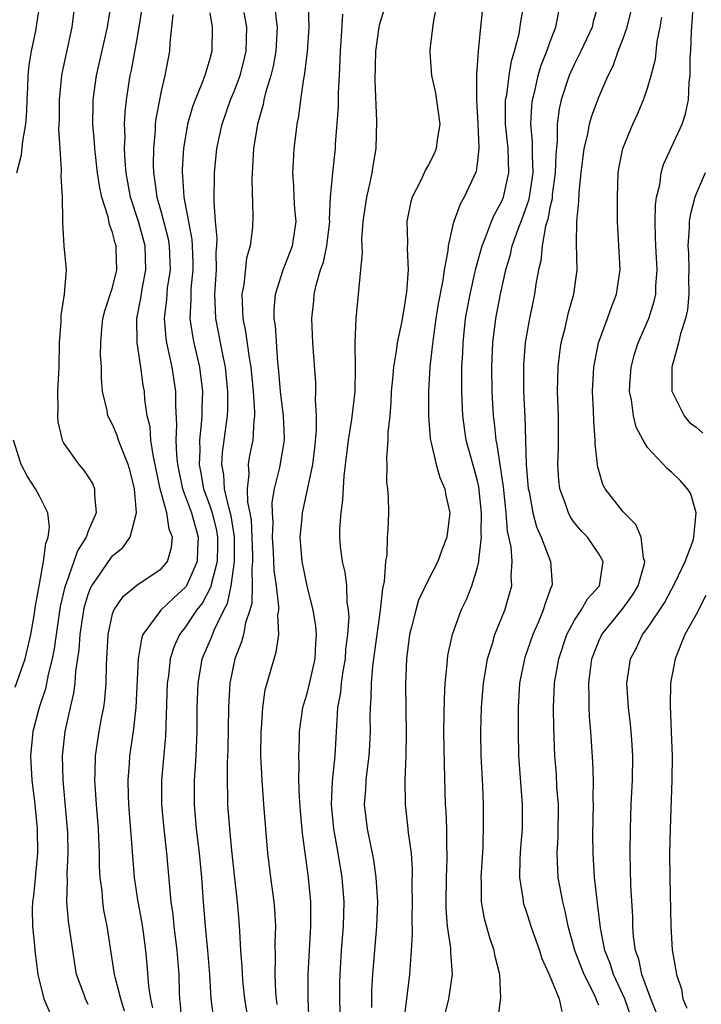
# Model space of a CAD drawing. Units: inches. Extents: x 2568000 to 2571000, y 1503000 to 1506000.
# Drawn here: x 2568455 to 2568511, y 1503089 to 1503170 of the extents above; entities that cross this region are included whole.
import ezdxf

# ---------------------------------------------------------------- set-up
doc = ezdxf.new("R2010")
doc.units = ezdxf.units.IN
doc.header["$MEASUREMENT"] = 0
doc.layers.add('LD25681503_2ft', color=101, linetype='Continuous')

msp = doc.modelspace()

# ---------------------------------------------------------------- linework, layer by layer
at = {"layer": 'LD25681503_2ft'}
for points, elevation in [([(2568507.778, 1503087.778), (2568507.288, 1503089), (2568506.547, 1503091), (2568506.282, 1503092.282), (2568506.023, 1503093), (2568505.866, 1503094.134), (2568505.805, 1503095), (2568505.788, 1503095.788), (2568505.637, 1503098.363), (2568505.589, 1503101), (2568505.605, 1503103), (2568505.667, 1503105), (2568505.757, 1503107), (2568505.792, 1503109), (2568505.702, 1503110.298), (2568505.673, 1503111), (2568505.618, 1503111.618), (2568505.44, 1503113), (2568505.313, 1503115), (2568505.602, 1503117), (2568506.092, 1503117.908), (2568506.603, 1503119), (2568507, 1503119.53), (2568508.393, 1503121.607), (2568509.288, 1503123.288), (2568510.1, 1503125), (2568510.747, 1503126.747), (2568510.806, 1503127), (2568511.016, 1503129), (2568510.563, 1503130.563), (2568510.303, 1503131), (2568509.686, 1503131.686), (2568509, 1503132.34), (2568508.64, 1503132.64), (2568507, 1503134.395), (2568506.64, 1503135), (2568506.074, 1503136.074), (2568505.851, 1503137), (2568505.686, 1503138.314), (2568505.536, 1503139), (2568505.561, 1503139.56), (2568505.653, 1503141), (2568505.938, 1503142.062), (2568506.229, 1503143), (2568507.102, 1503145), (2568507.566, 1503146.434), (2568507.684, 1503147), (2568507.701, 1503147.701), (2568507.799, 1503149), (2568507.676, 1503151), (2568507.672, 1503151.672), (2568507.626, 1503153), (2568507.67, 1503154.33), (2568507.755, 1503155), (2568508.007, 1503156.007), (2568508.135, 1503157), (2568508.323, 1503157.677), (2568509.845, 1503161), (2568510.137, 1503161.863), (2568510.369, 1503163), (2568510.422, 1503164.422), (2568510.511, 1503165), (2568510.51, 1503166.51), (2568510.558, 1503167), (2568510.621, 1503168.621), (2568510.925, 1503173)], 10540), ([(2568476.206, 1503172.206), (2568476.448, 1503169.552), (2568476.531, 1503169), (2568476.431, 1503167), (2568476.218, 1503165.783), (2568476.03, 1503165), (2568475.594, 1503163.595), (2568475.458, 1503163), (2568475.392, 1503162.608), (2568474.918, 1503161), (2568474.597, 1503159), (2568474.517, 1503157.483), (2568474.473, 1503157), (2568474.455, 1503156.455), (2568474.531, 1503153.469), (2568474.502, 1503152.502), (2568474.322, 1503151), (2568474.027, 1503149.973), (2568473.802, 1503147.802), (2568473.648, 1503147), (2568473.649, 1503146.351), (2568473.728, 1503145), (2568473.949, 1503143.949), (2568474.243, 1503141.757), (2568474.385, 1503141), (2568474.565, 1503139), (2568474.679, 1503137.321), (2568474.677, 1503137), (2568474.623, 1503136.623), (2568474.542, 1503135), (2568474.27, 1503133.73), (2568474.146, 1503133), (2568474.202, 1503132.203), (2568474.065, 1503131), (2568474.1, 1503129.9), (2568474.29, 1503129), (2568474.394, 1503128.394), (2568474.464, 1503127), (2568474.513, 1503125.487), (2568474.515, 1503125), (2568474.45, 1503124.45), (2568474.494, 1503123), (2568474.458, 1503121.542), (2568474.306, 1503121), (2568473.947, 1503119.947), (2568473.768, 1503119), (2568473.612, 1503118.388), (2568473.049, 1503117), (2568472.657, 1503115), (2568472.548, 1503113), (2568472.48, 1503109.52), (2568472.436, 1503108.436), (2568472.421, 1503107), (2568472.463, 1503105.537), (2568472.463, 1503105), (2568472.618, 1503103), (2568472.788, 1503101.212), (2568473, 1503099.181), (2568473.256, 1503097), (2568473.394, 1503095.394), (2568473.427, 1503095), (2568473.436, 1503094.564), (2568473.531, 1503093), (2568473.633, 1503091.633), (2568473.651, 1503091), (2568473.717, 1503090.283), (2568473.856, 1503089), (2568474.187, 1503087)], 10562), ([(2568481.738, 1503087), (2568481.686, 1503089), (2568481.699, 1503090.301), (2568481.714, 1503091), (2568481.837, 1503093), (2568481.995, 1503095), (2568482.045, 1503097), (2568481.887, 1503099), (2568481.566, 1503101), (2568481.216, 1503103), (2568481.018, 1503105), (2568481.082, 1503106.918), (2568481.307, 1503109), (2568481.433, 1503111), (2568481.439, 1503111.439), (2568481.544, 1503113), (2568481.768, 1503114.232), (2568481.83, 1503115), (2568481.967, 1503115.967), (2568482.151, 1503117), (2568482.2, 1503117.8), (2568482.355, 1503119), (2568482.459, 1503120.459), (2568482.421, 1503121), (2568482.311, 1503121.689), (2568482.275, 1503123), (2568482.127, 1503124.127), (2568481.912, 1503125), (2568481.761, 1503126.239), (2568481.683, 1503127), (2568481.694, 1503127.694), (2568481.793, 1503129), (2568481.949, 1503130.051), (2568482.049, 1503132.049), (2568482.417, 1503135), (2568482.688, 1503136.688), (2568482.949, 1503139), (2568482.985, 1503140.985), (2568482.959, 1503143), (2568483.044, 1503145), (2568483.557, 1503150.443), (2568483.525, 1503151), (2568483.518, 1503151.518), (2568483.622, 1503153), (2568483.905, 1503155), (2568484.194, 1503156.194), (2568484.356, 1503157), (2568484.432, 1503157.568), (2568484.685, 1503159), (2568484.745, 1503161.255), (2568484.591, 1503164.591), (2568484.664, 1503167), (2568484.936, 1503169), (2568485, 1503169.267), (2568485.749, 1503171.749)], 10556), ([(2568455.113, 1503157), (2568455.514, 1503158.486), (2568455.608, 1503159.608), (2568455.858, 1503161), (2568455.941, 1503162.059), (2568455.971, 1503163), (2568456.032, 1503164.032), (2568456.067, 1503165), (2568456.152, 1503165.848), (2568456.344, 1503167), (2568456.678, 1503168.678), (2568456.772, 1503169.228), (2568457.037, 1503170.963)], 10576), ([(2568459.899, 1503171), (2568459.64, 1503169), (2568458.828, 1503165.172), (2568458.799, 1503165), (2568458.609, 1503163), (2568458.613, 1503161.387), (2568458.567, 1503160.567), (2568458.658, 1503159), (2568458.784, 1503157.216), (2568458.733, 1503156.733), (2568458.847, 1503155), (2568458.886, 1503153.114), (2568458.878, 1503152.877), (2568458.999, 1503151), (2568459.173, 1503149), (2568459.014, 1503147.014), (2568458.736, 1503145.264), (2568458.735, 1503144.735), (2568458.62, 1503143), (2568458.578, 1503141), (2568458.479, 1503139), (2568458.49, 1503137.51), (2568458.465, 1503137), (2568458.511, 1503136.511), (2568458.862, 1503135), (2568459, 1503134.729), (2568460.226, 1503133), (2568460.588, 1503132.588), (2568461, 1503131.966), (2568461.366, 1503131.366), (2568461.519, 1503131), (2568461.504, 1503130.496), (2568461.656, 1503129), (2568461, 1503127.492), (2568460.822, 1503127), (2568460.107, 1503125.892), (2568459.822, 1503125), (2568459.197, 1503123.197), (2568459.084, 1503122.915), (2568458.701, 1503121.298), (2568458.353, 1503119), (2568458.195, 1503117.806), (2568458.035, 1503117), (2568457.695, 1503115.695), (2568457.477, 1503114.522), (2568456.957, 1503113), (2568456.436, 1503111), (2568456.254, 1503109), (2568456.372, 1503107), (2568456.609, 1503105), (2568456.802, 1503103), (2568456.828, 1503101), (2568456.503, 1503097.497), (2568456.422, 1503097), (2568456.388, 1503096.388), (2568456.421, 1503095), (2568456.59, 1503093.41), (2568456.617, 1503093), (2568456.864, 1503091), (2568457.353, 1503089), (2568457.851, 1503087.851)], 10574), ([(2568461, 1503088.533), (2568460.776, 1503089), (2568460.665, 1503089.335), (2568460.048, 1503091), (2568459.885, 1503091.885), (2568459.39, 1503095.39), (2568459.25, 1503097), (2568459.295, 1503098.705), (2568459.276, 1503099.276), (2568459.355, 1503101), (2568459.311, 1503102.689), (2568459.277, 1503103.277), (2568458.945, 1503107), (2568458.889, 1503109), (2568459.104, 1503111), (2568459.545, 1503113), (2568459.825, 1503114.175), (2568459.926, 1503115), (2568459.987, 1503115.987), (2568460.267, 1503117.733), (2568460.334, 1503119), (2568460.627, 1503121), (2568460.695, 1503121.305), (2568461, 1503122.292), (2568461.193, 1503122.807), (2568461.296, 1503123), (2568461.99, 1503123.99), (2568462.661, 1503125), (2568463, 1503125.458), (2568463.842, 1503126.159), (2568464.451, 1503127), (2568464.969, 1503129), (2568464.803, 1503131), (2568464.448, 1503132.448), (2568464.292, 1503133), (2568463.785, 1503134.215), (2568463.501, 1503135), (2568463.386, 1503135.386), (2568463, 1503136.289), (2568462.736, 1503136.736), (2568462.621, 1503137), (2568462.553, 1503137.447), (2568462.186, 1503139), (2568462.086, 1503140.086), (2568462.086, 1503141), (2568462.016, 1503142.016), (2568462.025, 1503143), (2568462.116, 1503144.116), (2568462.209, 1503145), (2568462.37, 1503145.63), (2568463, 1503147.562), (2568463.344, 1503149), (2568463.306, 1503150.694), (2568463.294, 1503151), (2568463.22, 1503151.22), (2568463, 1503152.094), (2568462.742, 1503152.743), (2568462.627, 1503153.373), (2568462.106, 1503155), (2568461.917, 1503155.917), (2568461.766, 1503157), (2568461.54, 1503159), (2568461.518, 1503159.518), (2568461.39, 1503161), (2568461.392, 1503162.608), (2568461.41, 1503163), (2568461.69, 1503165), (2568462.586, 1503169), (2568462.632, 1503169.368), (2568462.909, 1503171)], 10572), ([(2568463.996, 1503087.996), (2568463.694, 1503089), (2568463.21, 1503090.791), (2568463.169, 1503091), (2568462.561, 1503095), (2568462.296, 1503096.295), (2568462.194, 1503097), (2568462.141, 1503097.859), (2568461.994, 1503099), (2568461.939, 1503099.939), (2568461.931, 1503101), (2568461.838, 1503103), (2568461.678, 1503105), (2568461.541, 1503107), (2568461.57, 1503107.57), (2568461.589, 1503109), (2568461.903, 1503111), (2568462.098, 1503112.098), (2568462.279, 1503113), (2568462.366, 1503113.634), (2568462.477, 1503115), (2568462.499, 1503116.499), (2568462.629, 1503119), (2568463, 1503120.69), (2568463.102, 1503121), (2568463.872, 1503122.128), (2568465, 1503123.048), (2568467, 1503124.388), (2568467.513, 1503125), (2568467.854, 1503126.146), (2568467.936, 1503127), (2568467.653, 1503127.653), (2568467.452, 1503129), (2568466.923, 1503131), (2568466.588, 1503132.588), (2568466.515, 1503133), (2568466.368, 1503133.632), (2568466.16, 1503135), (2568466.081, 1503136.081), (2568465.855, 1503137), (2568465.668, 1503138.332), (2568465.621, 1503139), (2568465.528, 1503139.528), (2568465.337, 1503141), (2568465.023, 1503143), (2568464.988, 1503145), (2568465.315, 1503146.684), (2568465.428, 1503147.428), (2568465.74, 1503149), (2568465.675, 1503151), (2568465.126, 1503153), (2568464.475, 1503155), (2568464.126, 1503157), (2568464.039, 1503157.961), (2568463.996, 1503159), (2568464.025, 1503160.025), (2568463.985, 1503161), (2568464.026, 1503161.974), (2568464.135, 1503163), (2568464.458, 1503165), (2568464.556, 1503165.444), (2568465, 1503167.855), (2568465.197, 1503169), (2568465.436, 1503170.564)], 10570), ([(2568476.552, 1503088.552), (2568476.481, 1503089), (2568476.43, 1503089.57), (2568476.38, 1503091), (2568476.417, 1503092.417), (2568476.387, 1503093.613), (2568476.425, 1503095), (2568476.353, 1503096.353), (2568476.296, 1503097), (2568476.017, 1503099), (2568475.766, 1503101), (2568475.447, 1503105), (2568475.298, 1503107), (2568475.21, 1503109), (2568475.229, 1503111), (2568475.258, 1503111.258), (2568475.373, 1503113), (2568475.567, 1503114.433), (2568476.281, 1503117), (2568476.468, 1503117.532), (2568476.669, 1503119), (2568476.609, 1503120.609), (2568476.678, 1503121), (2568476.689, 1503121.311), (2568476.477, 1503123), (2568476.293, 1503124.293), (2568476.237, 1503125.763), (2568476.169, 1503127), (2568476.213, 1503128.213), (2568476.157, 1503129), (2568476.127, 1503129.873), (2568476.31, 1503131), (2568476.752, 1503132.752), (2568477.154, 1503135), (2568477.152, 1503135.152), (2568477.061, 1503137), (2568476.809, 1503139), (2568476.685, 1503140.685), (2568476.598, 1503141.402), (2568476.396, 1503144.396), (2568476.294, 1503145), (2568476.292, 1503145.708), (2568476.393, 1503147), (2568477.034, 1503149), (2568477.791, 1503151), (2568478.091, 1503153), (2568478.007, 1503153.993), (2568477.946, 1503155), (2568477.913, 1503155.913), (2568477.822, 1503157), (2568477.893, 1503157.893), (2568477.942, 1503159), (2568478.072, 1503160.072), (2568478.193, 1503161), (2568478.33, 1503161.67), (2568478.492, 1503163), (2568478.74, 1503164.74), (2568478.8, 1503165), (2568479.041, 1503166.959), (2568479.165, 1503169), (2568479.129, 1503170.871)], 10560), ([(2568489.664, 1503171), (2568489.377, 1503169.377), (2568489.111, 1503167.111), (2568489.105, 1503166.895), (2568489.229, 1503165), (2568489.567, 1503163.567), (2568489.932, 1503161), (2568489.71, 1503159.71), (2568489.629, 1503159), (2568489.446, 1503158.555), (2568489, 1503157.654), (2568488.752, 1503157.248), (2568488.355, 1503156.355), (2568487.659, 1503155), (2568487.504, 1503154.496), (2568487.198, 1503153), (2568487.26, 1503151.26), (2568487.224, 1503150.776), (2568487.316, 1503149), (2568487.193, 1503147.193), (2568487, 1503145.936), (2568486.845, 1503145.155), (2568486.792, 1503144.792), (2568486.411, 1503143), (2568486.331, 1503142.331), (2568486.102, 1503141), (2568486.028, 1503140.028), (2568485.928, 1503139), (2568485.894, 1503138.106), (2568485.801, 1503137), (2568485.657, 1503135.657), (2568485.652, 1503135), (2568485.529, 1503133.529), (2568485.558, 1503133), (2568485.542, 1503131.541), (2568485.616, 1503131), (2568485.674, 1503130.326), (2568485.686, 1503129), (2568485.643, 1503127.643), (2568485.594, 1503127), (2568485.554, 1503125.554), (2568485.442, 1503125), (2568485.349, 1503123.35), (2568485.206, 1503122.794), (2568485.005, 1503121), (2568484.727, 1503119), (2568484.387, 1503116.387), (2568484.275, 1503115), (2568484.252, 1503113.748), (2568484.183, 1503113), (2568484.173, 1503112.173), (2568484.188, 1503111), (2568484.147, 1503109.853), (2568484.093, 1503109), (2568483.936, 1503107.936), (2568483.832, 1503107), (2568483.794, 1503106.206), (2568483.701, 1503105), (2568483.94, 1503103), (2568484.459, 1503100.458), (2568484.669, 1503099), (2568484.782, 1503097), (2568484.715, 1503095), (2568484.376, 1503091), (2568484.302, 1503089.697), (2568484.288, 1503089), (2568484.302, 1503088.302)], 10554), ([(2568493.442, 1503170.558), (2568493.271, 1503169), (2568493.088, 1503167), (2568492.936, 1503165.064), (2568492.93, 1503163), (2568493.059, 1503161), (2568493.122, 1503159.122), (2568493.137, 1503159), (2568493, 1503157.77), (2568492.904, 1503157.096), (2568491.934, 1503155), (2568491.582, 1503154.418), (2568491.07, 1503153), (2568491, 1503152.719), (2568490.601, 1503151), (2568490.574, 1503150.574), (2568490.286, 1503149), (2568490.17, 1503148.17), (2568489.788, 1503146.212), (2568489.593, 1503145), (2568489.36, 1503143.36), (2568489.303, 1503142.697), (2568489.106, 1503141), (2568488.98, 1503139), (2568488.985, 1503136.985), (2568489.13, 1503135.13), (2568489.151, 1503135), (2568489.222, 1503134.778), (2568489.61, 1503133), (2568489.913, 1503131.912), (2568490.33, 1503131), (2568490.427, 1503130.427), (2568490.749, 1503129), (2568490.495, 1503127), (2568490.075, 1503125.925), (2568489.749, 1503125), (2568489, 1503123.529), (2568488.18, 1503121.819), (2568487.934, 1503121), (2568487.601, 1503119.601), (2568487.437, 1503119), (2568487.183, 1503117), (2568487.106, 1503114.894), (2568487.14, 1503110.86), (2568487.117, 1503109), (2568487.043, 1503107.043), (2568487.061, 1503105), (2568487.275, 1503103.275), (2568487.32, 1503102.68), (2568487.552, 1503101), (2568487.648, 1503099.648), (2568487.632, 1503098.369), (2568487.638, 1503097), (2568487.607, 1503095.607), (2568487.646, 1503094.354), (2568487.576, 1503093), (2568487.448, 1503091.448), (2568487.438, 1503091), (2568487.173, 1503089), (2568486.94, 1503087)], 10552), ([(2568490.171, 1503087), (2568490.659, 1503089), (2568490.952, 1503091), (2568490.82, 1503092.82), (2568490.815, 1503093.185), (2568490.555, 1503095), (2568490.444, 1503096.444), (2568490.435, 1503097), (2568490.475, 1503099), (2568490.534, 1503100.535), (2568490.536, 1503101), (2568490.507, 1503101.493), (2568490.497, 1503103), (2568490.445, 1503104.445), (2568490.401, 1503105), (2568490.299, 1503108.299), (2568490.258, 1503111), (2568490.298, 1503113.703), (2568490.372, 1503115), (2568490.524, 1503116.524), (2568490.546, 1503117), (2568490.6, 1503117.4), (2568490.951, 1503119), (2568491.687, 1503121), (2568492.118, 1503121.882), (2568492.56, 1503123), (2568493, 1503124.431), (2568493.133, 1503125), (2568493.125, 1503125.125), (2568493.339, 1503127), (2568493.312, 1503127.312), (2568493.353, 1503129), (2568493.139, 1503131.14), (2568493, 1503131.746), (2568492.086, 1503135), (2568491.801, 1503137), (2568491.73, 1503139), (2568491.724, 1503139.724), (2568491.745, 1503141), (2568491.808, 1503142.192), (2568491.833, 1503143), (2568492.046, 1503145), (2568492.413, 1503147), (2568492.885, 1503149.115), (2568493.393, 1503151), (2568493.686, 1503151.686), (2568494.175, 1503153), (2568494.423, 1503153.577), (2568495, 1503154.602), (2568495.16, 1503155), (2568495.597, 1503157), (2568495.541, 1503159), (2568495.336, 1503161), (2568495.32, 1503162.679), (2568495.335, 1503163), (2568495.422, 1503163.422), (2568495.621, 1503165), (2568495.814, 1503166.186), (2568496.073, 1503167), (2568496.438, 1503168.438), (2568496.582, 1503169.419), (2568496.859, 1503171)], 10550), ([(2568502.989, 1503171), (2568502.546, 1503169.454), (2568502.439, 1503169), (2568501.512, 1503167), (2568501, 1503165.973), (2568500.567, 1503165), (2568499.894, 1503163), (2568499.727, 1503162.273), (2568499.567, 1503161), (2568499.568, 1503159.568), (2568499.455, 1503158.545), (2568499.421, 1503157), (2568499.174, 1503155.173), (2568499.15, 1503154.85), (2568499, 1503154.246), (2568498.804, 1503153.196), (2568498.62, 1503152.62), (2568498.342, 1503151), (2568498.238, 1503149.762), (2568498.049, 1503149), (2568497.828, 1503147.828), (2568497.712, 1503147), (2568497.29, 1503145), (2568497, 1503143.325), (2568496.949, 1503143), (2568496.809, 1503141.191), (2568496.807, 1503139), (2568496.902, 1503136.902), (2568497.033, 1503133), (2568497.199, 1503131), (2568497.26, 1503130.74), (2568497.575, 1503129), (2568497.865, 1503127.865), (2568498.248, 1503127), (2568499.018, 1503125), (2568499.151, 1503123.151), (2568499.146, 1503123), (2568499.089, 1503122.911), (2568498.546, 1503121.454), (2568498.431, 1503121), (2568498.033, 1503120.033), (2568497.57, 1503119), (2568496.904, 1503117.096), (2568496.873, 1503117), (2568496.476, 1503115), (2568496.366, 1503113), (2568496.354, 1503112.354), (2568496.353, 1503111), (2568496.394, 1503109), (2568496.708, 1503105), (2568496.693, 1503103), (2568496.565, 1503101.435), (2568496.509, 1503100.509), (2568496.475, 1503099), (2568496.745, 1503097.255), (2568496.764, 1503097), (2568496.815, 1503096.815), (2568497, 1503096.301), (2568497.411, 1503095), (2568498.118, 1503093), (2568498.319, 1503092.319), (2568498.928, 1503091), (2568499.732, 1503089), (2568499.968, 1503087.968)], 10546), ([(2568467.962, 1503170.038), (2568467.702, 1503167.702), (2568467.681, 1503167), (2568467.563, 1503166.437), (2568467.309, 1503165), (2568467, 1503163.723), (2568466.56, 1503161.44), (2568466.516, 1503161), (2568466.5, 1503160.5), (2568466.356, 1503159), (2568466.335, 1503157.665), (2568466.362, 1503157), (2568466.457, 1503156.457), (2568466.64, 1503155), (2568467, 1503153.752), (2568467.569, 1503151.569), (2568467.665, 1503151), (2568467.727, 1503149), (2568467.503, 1503147.503), (2568467.452, 1503147), (2568467.435, 1503146.565), (2568467.243, 1503145), (2568467.385, 1503143.385), (2568467.444, 1503143), (2568467.885, 1503141), (2568468.176, 1503139), (2568468.168, 1503137.832), (2568468.266, 1503136.266), (2568468.204, 1503135), (2568468.254, 1503133.746), (2568468.344, 1503133), (2568468.445, 1503132.445), (2568468.759, 1503131), (2568469.481, 1503129), (2568470.05, 1503127), (2568469.986, 1503125.986), (2568469.96, 1503125), (2568469.043, 1503122.957), (2568469, 1503122.903), (2568468.003, 1503121.997), (2568466.961, 1503121), (2568465.502, 1503119), (2568465.37, 1503118.63), (2568465.119, 1503117), (2568464.925, 1503113), (2568464.703, 1503111), (2568464.393, 1503109), (2568464.359, 1503108.359), (2568464.245, 1503107), (2568464.284, 1503105.716), (2568464.324, 1503105), (2568464.786, 1503099), (2568465.083, 1503097), (2568465.392, 1503095.392), (2568465.523, 1503094.477), (2568465.717, 1503093), (2568465.832, 1503091.832), (2568465.955, 1503090.045), (2568466.124, 1503089), (2568466.273, 1503088.273)], 10568), ([(2568471, 1503170.173), (2568471.201, 1503169), (2568471.175, 1503167), (2568471, 1503166.369), (2568470.583, 1503165), (2568470.355, 1503164.355), (2568469.789, 1503163), (2568469.575, 1503162.425), (2568469.172, 1503161), (2568468.831, 1503159), (2568468.722, 1503157.278), (2568468.718, 1503157), (2568468.752, 1503156.752), (2568468.855, 1503155), (2568469.515, 1503151.515), (2568469.549, 1503151), (2568469.594, 1503149.594), (2568469.595, 1503149), (2568469.448, 1503147.448), (2568469.426, 1503147), (2568469.439, 1503146.561), (2568469.371, 1503145), (2568469.575, 1503143.575), (2568469.684, 1503143), (2568470.141, 1503141), (2568470.391, 1503139), (2568470.342, 1503137.658), (2568470.338, 1503137), (2568470.301, 1503136.301), (2568470.142, 1503135), (2568470.176, 1503134.176), (2568470.117, 1503133), (2568470.271, 1503132.271), (2568470.492, 1503131), (2568471, 1503129.593), (2568471.188, 1503129), (2568471.551, 1503127.551), (2568471.633, 1503127), (2568471.635, 1503126.366), (2568471.606, 1503125), (2568471.11, 1503123.11), (2568471.078, 1503122.922), (2568470.394, 1503121.605), (2568469.908, 1503121), (2568469, 1503119.627), (2568468.501, 1503119), (2568468.035, 1503117.965), (2568467.741, 1503117), (2568467.593, 1503115.593), (2568467.505, 1503115), (2568467.369, 1503110.631), (2568467.03, 1503107), (2568467.031, 1503105), (2568467.206, 1503103), (2568467.434, 1503101), (2568467.797, 1503097), (2568467.954, 1503095.954), (2568468.04, 1503095), (2568468.301, 1503093), (2568468.44, 1503091), (2568468.473, 1503089.527), (2568468.507, 1503089), (2568468.564, 1503088.564), (2568468.682, 1503087)], 10566), ([(2568471.319, 1503087.319), (2568471.121, 1503089), (2568470.995, 1503091), (2568470.838, 1503093), (2568470.684, 1503094.684), (2568470.642, 1503095), (2568470.482, 1503097), (2568470.343, 1503099), (2568470.14, 1503101), (2568469.896, 1503103), (2568469.729, 1503105), (2568469.744, 1503107), (2568469.783, 1503107.783), (2568469.874, 1503109), (2568469.959, 1503111), (2568469.969, 1503113), (2568470.038, 1503115), (2568470.267, 1503116.267), (2568470.382, 1503117), (2568471.156, 1503118.844), (2568471.347, 1503119.347), (2568472.163, 1503121), (2568472.454, 1503121.546), (2568472.767, 1503123), (2568473.03, 1503125), (2568473.022, 1503127.022), (2568472.761, 1503128.762), (2568472.563, 1503129.437), (2568472.21, 1503131), (2568472.151, 1503132.151), (2568471.983, 1503133), (2568472.036, 1503133.964), (2568472.193, 1503135), (2568472.465, 1503137), (2568472.483, 1503137.517), (2568472.494, 1503139), (2568472.286, 1503141), (2568472.087, 1503141.913), (2568471.496, 1503145), (2568471.42, 1503147), (2568471.54, 1503149), (2568471.537, 1503150.463), (2568471.587, 1503151), (2568471.606, 1503151.606), (2568471.479, 1503153), (2568471.365, 1503154.635), (2568471.394, 1503157), (2568471.583, 1503159), (2568472.008, 1503161), (2568472.711, 1503163), (2568473, 1503163.691), (2568473.485, 1503165), (2568473.802, 1503166.199), (2568473.986, 1503167), (2568474.037, 1503169), (2568473.818, 1503170.182)], 10564), ([(2568479.261, 1503085), (2568479.093, 1503089), (2568479.097, 1503091), (2568479.323, 1503095), (2568479.319, 1503097), (2568479.127, 1503099), (2568478.632, 1503102.632), (2568478.466, 1503104.466), (2568478.379, 1503105.621), (2568478.33, 1503107), (2568478.353, 1503108.353), (2568478.317, 1503109), (2568478.379, 1503110.379), (2568478.387, 1503111), (2568478.657, 1503113), (2568478.726, 1503113.274), (2568479, 1503114.144), (2568479.176, 1503114.824), (2568479.667, 1503117), (2568479.717, 1503118.283), (2568479.771, 1503119), (2568479.72, 1503119.721), (2568479.513, 1503121), (2568479, 1503123.012), (2568478.596, 1503125), (2568478.445, 1503127), (2568478.606, 1503128.606), (2568478.628, 1503129), (2568479.467, 1503133), (2568479.635, 1503134.365), (2568479.788, 1503135.788), (2568479.771, 1503137), (2568479.681, 1503138.319), (2568479.73, 1503139), (2568479.709, 1503139.709), (2568479.468, 1503143), (2568479.395, 1503145), (2568479.546, 1503146.454), (2568479.586, 1503147), (2568479.741, 1503147.741), (2568480.111, 1503149), (2568480.344, 1503149.656), (2568480.628, 1503151), (2568480.861, 1503153), (2568480.854, 1503153.146), (2568480.934, 1503155), (2568481.111, 1503157), (2568481.342, 1503159), (2568481.352, 1503159.352), (2568481.576, 1503162.424), (2568481.593, 1503163.593), (2568481.673, 1503165), (2568481.746, 1503167), (2568481.808, 1503167.808), (2568481.931, 1503170.069)], 10558), ([(2568494.603, 1503086.603), (2568494.904, 1503088.904), (2568494.937, 1503089.063), (2568494.864, 1503091), (2568494.486, 1503092.485), (2568494.404, 1503093), (2568494.025, 1503094.025), (2568493.591, 1503095.59), (2568493.359, 1503097), (2568493.352, 1503098.648), (2568493.328, 1503099), (2568493.474, 1503101.475), (2568493.521, 1503103.521), (2568493.51, 1503105), (2568493.46, 1503106.54), (2568493.335, 1503109), (2568493.302, 1503111), (2568493.36, 1503113), (2568493.505, 1503115), (2568493.619, 1503115.619), (2568493.831, 1503117), (2568494.248, 1503118.247), (2568494.458, 1503119), (2568495.272, 1503121), (2568495.661, 1503122.339), (2568495.837, 1503123), (2568495.794, 1503123.794), (2568495.872, 1503125), (2568495.787, 1503126.212), (2568495.498, 1503127.498), (2568495.377, 1503129), (2568495.15, 1503131.15), (2568494.638, 1503134.638), (2568494.546, 1503135), (2568494.41, 1503136.41), (2568494.325, 1503137), (2568494.232, 1503139), (2568494.211, 1503141), (2568494.293, 1503143), (2568494.539, 1503145), (2568494.917, 1503147), (2568495.36, 1503149), (2568495.734, 1503150.266), (2568495.884, 1503151), (2568496.353, 1503152.353), (2568496.718, 1503153.282), (2568497.247, 1503154.753), (2568497.293, 1503155), (2568497.601, 1503157), (2568497.544, 1503158.456), (2568497.555, 1503159.555), (2568497.412, 1503161), (2568497.476, 1503162.524), (2568497.531, 1503163), (2568497.724, 1503163.724), (2568498.008, 1503165), (2568498.222, 1503165.778), (2568498.713, 1503167), (2568499, 1503167.818), (2568499.474, 1503169), (2568499.721, 1503170.279)], 10548), ([(2568503, 1503088.492), (2568502.841, 1503088.841), (2568502.794, 1503089), (2568502.619, 1503089.381), (2568501.794, 1503091), (2568501.566, 1503091.565), (2568501.025, 1503093), (2568500.47, 1503095), (2568500.233, 1503096.233), (2568500.028, 1503097), (2568499.669, 1503099), (2568499.622, 1503099.622), (2568499.571, 1503101), (2568499.647, 1503102.353), (2568499.671, 1503105), (2568499.559, 1503106.441), (2568499.505, 1503107.505), (2568499.386, 1503109), (2568499.296, 1503111.296), (2568499.276, 1503113), (2568499.366, 1503115), (2568499.699, 1503117), (2568500.359, 1503119), (2568501, 1503120.178), (2568501.551, 1503121), (2568502.08, 1503121.92), (2568503.048, 1503123), (2568503.362, 1503125), (2568503, 1503125.644), (2568502.065, 1503127), (2568501.542, 1503127.542), (2568501, 1503128.201), (2568500.666, 1503128.666), (2568500.5, 1503129), (2568500.26, 1503129.74), (2568499.782, 1503131), (2568499.708, 1503131.708), (2568499.624, 1503133), (2568499.677, 1503134.323), (2568499.688, 1503135), (2568499.679, 1503137), (2568499.61, 1503139), (2568499.653, 1503141), (2568499.79, 1503142.21), (2568499.915, 1503143), (2568500.236, 1503144.236), (2568500.512, 1503145.488), (2568500.947, 1503147), (2568501.218, 1503149), (2568501.17, 1503151.17), (2568501.196, 1503153), (2568501.36, 1503154.64), (2568501.372, 1503155.372), (2568501.543, 1503157), (2568501.798, 1503159), (2568502.072, 1503160.072), (2568502.239, 1503161), (2568502.399, 1503161.601), (2568503, 1503163.238), (2568503.77, 1503165), (2568504.185, 1503165.815), (2568504.599, 1503167), (2568505, 1503168.054), (2568505.32, 1503169), (2568505.659, 1503170.341)], 10544), ([(2568505.838, 1503087), (2568505.129, 1503089), (2568504.212, 1503091), (2568503.922, 1503091.922), (2568503.505, 1503093), (2568503.136, 1503094.864), (2568502.894, 1503096.894), (2568502.851, 1503097.149), (2568502.653, 1503099), (2568502.526, 1503101), (2568502.518, 1503102.518), (2568502.555, 1503105), (2568502.535, 1503105.465), (2568502.549, 1503107), (2568502.516, 1503108.516), (2568502.343, 1503111), (2568502.227, 1503112.227), (2568502.194, 1503113), (2568502.215, 1503113.785), (2568502.185, 1503115), (2568502.344, 1503116.344), (2568502.438, 1503117), (2568503, 1503118.452), (2568503.246, 1503119), (2568505, 1503121.163), (2568505.771, 1503122.229), (2568506.229, 1503123), (2568506.725, 1503124.726), (2568506.787, 1503125), (2568506.684, 1503125.316), (2568506.489, 1503127), (2568506.054, 1503128.055), (2568505.09, 1503129), (2568505, 1503129.104), (2568503.521, 1503131), (2568503.341, 1503131.341), (2568503, 1503132.487), (2568502.893, 1503132.893), (2568502.88, 1503133), (2568502.704, 1503134.704), (2568502.709, 1503135), (2568502.579, 1503136.579), (2568502.558, 1503137.441), (2568502.488, 1503139), (2568502.586, 1503141), (2568502.981, 1503143), (2568503.72, 1503145), (2568504.051, 1503145.949), (2568504.463, 1503147), (2568504.742, 1503149), (2568504.545, 1503153), (2568504.526, 1503155), (2568504.594, 1503157), (2568504.656, 1503157.344), (2568504.974, 1503159), (2568505.795, 1503161), (2568506.176, 1503161.824), (2568506.67, 1503163), (2568507, 1503163.978), (2568507.301, 1503165), (2568507.649, 1503166.351), (2568507.805, 1503167.805), (2568508.056, 1503169), (2568508.18, 1503169.82)], 10542), ([(2568511.741, 1503157), (2568511, 1503155.27), (2568510.896, 1503155), (2568510.5, 1503153.5), (2568510.441, 1503153), (2568510.444, 1503152.444), (2568510.335, 1503151), (2568510.373, 1503150.373), (2568510.401, 1503149), (2568510.389, 1503148.389), (2568510.401, 1503147), (2568510.287, 1503145.713), (2568510.14, 1503145), (2568509.732, 1503143.731), (2568509.561, 1503143), (2568509.002, 1503141), (2568509.017, 1503139.017), (2568510.02, 1503137), (2568510.455, 1503136.455), (2568511, 1503136.049), (2568511.555, 1503135.556)], 10538), ([(2568455, 1503114.659), (2568455.799, 1503117), (2568456.267, 1503119), (2568456.547, 1503120.547), (2568456.65, 1503121.351), (2568457, 1503123.143), (2568457.328, 1503125), (2568457.502, 1503126.498), (2568457.71, 1503127), (2568457.82, 1503127.82), (2568457.685, 1503129), (2568457, 1503130.37), (2568456.665, 1503131), (2568456.012, 1503132.012), (2568455.471, 1503133), (2568454.847, 1503135)], 10576), ([(2568511.792, 1503122.207), (2568511, 1503120.631), (2568510.083, 1503119), (2568509.271, 1503117), (2568508.907, 1503115), (2568508.862, 1503113.138), (2568508.959, 1503111), (2568509.022, 1503109), (2568509, 1503107), (2568508.856, 1503103), (2568508.813, 1503101), (2568508.828, 1503099), (2568508.937, 1503095), (2568509.04, 1503093.04), (2568509.341, 1503091.342), (2568509.381, 1503091), (2568509.798, 1503089.798), (2568509.92, 1503089), (2568510.249, 1503088.249)], 10538)]:
    msp.add_lwpolyline(points, dxfattribs=dict(at, elevation=elevation))

doc.saveas('drawing.dxf')
